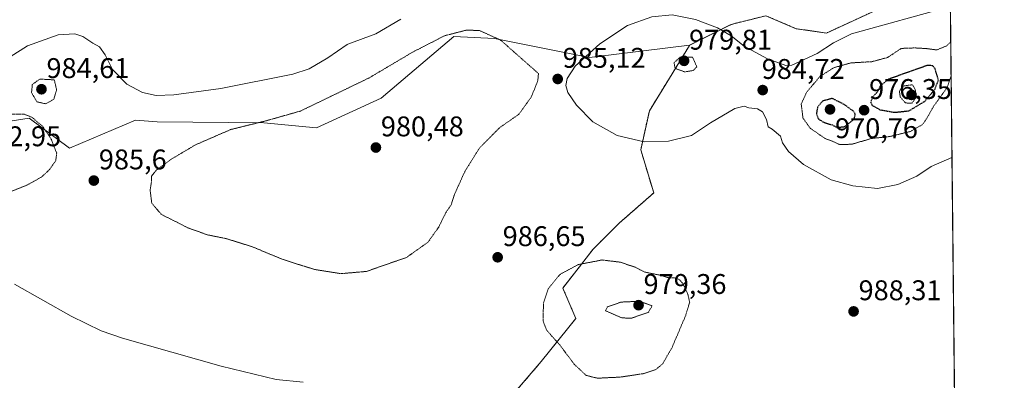
# Model space of a CAD drawing. Units: metres. Extents: x 569830 to 573264, y 4738039 to 4740388.
# Drawn here: x 572917 to 573264, y 4739729 to 4739855 of the extents above; entities that cross this region are included whole.
import ezdxf
from ezdxf.enums import TextEntityAlignment as Align

# ---------------------------------------------------------------- set-up
doc = ezdxf.new("R2010")
doc.units = ezdxf.units.M
doc.header["$MEASUREMENT"] = 0
doc.linetypes.add('TRAZOS', pattern=[0.75, 0.5, -0.25])
doc.linetypes.add('TRAZOS2', pattern=[0.375, 0.25, -0.125])
for name, color, linetype, lineweight in [('Arbolado forestal', 92, 'TRAZOS', 0), ('Arbolado forestal CxS', 92, 'Continuous', 0), ('Carátula', 7, 'Continuous', 5), ('Comarca CxS', 133, 'Continuous', 0), ('Comunidad Autónoma CxS', 142, 'Continuous', 0), ('Curva de nivel maestra depresión', 36, 'TRAZOS2', 30), ('Curva de nivel normal', 36, 'Continuous', 0), ('Curva de nivel normal depresión', 36, 'TRAZOS2', 0), ('Espacio natural protegido CxS', 2, 'Continuous', 0), ('Municipio CxS', 142, 'Continuous', 0), ('Pastizal CxS', 92, 'Continuous', 0), ('Provincia CxS', 1, 'Continuous', 0), ('Punto de cota en terreno', 7, 'Continuous', 0), ('Roquedo', 95, 'Continuous', 0), ('Roquedo CxS', 135, 'Continuous', 0), ('Rótulo de punto de cota en terreno', 19, 'Continuous', 0)]:
    doc.layers.add(name, color=color, linetype=linetype, lineweight=lineweight)
doc.styles.add('Arial', font='txt', dxfattribs={"height": 0.2})

# ---------------------------------------------------------------- blocks, each defined once
blk = doc.blocks.new('*U154')
at = {"layer": 'Arbolado forestal CxS', "color": 92, "linetype": 'Continuous', "lineweight": 0}
blk.add_polyline3d([(573091.62, 4739724.49, 988.14), (573100.76, 4739735.15, 986.29), (573112.93, 4739750.36, 982.97), (573108.37, 4739761.01, 984.28), (573119.02, 4739774.71, 985.86), (573128.15, 4739783.84, 986.54), (573140.32, 4739794.49, 986.44), (573135.76, 4739809.71, 985.19), (573138.8, 4739823.41, 983.37), (573152.91, 4739846.42, 981.39), (573152.97, 4739846.51, 981.44), (573167.61, 4739853.84, 985.7), (573173.2, 4739855.24, 986.72), (573179.79, 4739856.88, 987.42), (573190.44, 4739852.32, 986.9), (573201.1, 4739850.8, 985.95), (573220.89, 4739859.93, 986.75), (573234.6, 4739872.1, 988.31), (573242.21, 4739884.28, 989.18), (573244.38, 4739885.73, 989.2), (573244.38, 4739885.73, 989.2), (573253.03, 4739072.43, 1009.46)], dxfattribs=at)
blk = doc.blocks.new('*U166')
at = {"layer": 'Curva de nivel normal', "color": 36, "linetype": 'Continuous', "lineweight": 0}
for points in [[(573244.66, 4739860.17, 985), (573209.91, 4739850.47, 985), (573203.6, 4739847.4, 985), (573197.79, 4739843.61, 985), (573188.96, 4739839.49, 985), (573187.14, 4739839.26, 985), (573180.36, 4739841.69, 985), (573172.14, 4739846.11, 985), (573167.58, 4739849.77, 985), (573162.72, 4739852.66, 985), (573154.98, 4739855.6, 985), (573146.86, 4739857.16, 985), (573139.64, 4739856.55, 985), (573131.13, 4739853.41, 985), (573121.36, 4739846.97, 985), (573112.73, 4739839.09, 985), (573109.85, 4739834.78, 985), (573109.47, 4739832.36, 985), (573110.18, 4739829.87, 985), (573113.14, 4739825.37, 985), (573118.97, 4739819.57, 985), (573127.51, 4739814.71, 985), (573136.91, 4739812.53, 985), (573145.49, 4739812.68, 985), (573153.67, 4739814.76, 985), (573160.35, 4739819.19, 985), (573168.86, 4739824.25, 985), (573172.12, 4739825.09, 985), (573173.83, 4739824.45, 985), (573176.88, 4739824.11, 985), (573178.6, 4739823.08, 985), (573179.94, 4739820.34, 985), (573180.62, 4739817.78, 985), (573181.98, 4739816.95, 985), (573184.93, 4739814.44, 985), (573185.63, 4739812.14, 985), (573187.76, 4739809.04, 985), (573193.04, 4739804.52, 985), (573202.73, 4739799.11, 985), (573210.4, 4739797, 985), (573219.05, 4739796.03, 985), (573226.16, 4739797.46, 985), (573232.89, 4739800.44, 985), (573237.94, 4739803.79, 985), (573245.22, 4739806.97, 985)], [(573245.22, 4739806.97, 985)]]:
    blk.add_polyline3d(points, dxfattribs=at)
blk = doc.blocks.new('*U172')
at = {"layer": 'Curva de nivel normal', "color": 36, "linetype": 'Continuous', "lineweight": 0}
for points in [[(573017.03, 4739727.93, 990), (573007.58, 4739728.87, 990), (572988.16, 4739733.53, 990), (572953.47, 4739743.45, 990), (572946.03, 4739745.95, 990), (572935.48, 4739751.18, 990), (572915.52, 4739762.45, 990)], [(572904.26, 4739836.27, 990), (572920.11, 4739846.25, 990), (572930.9, 4739850.13, 990), (572936.72, 4739850.49, 990), (572939.52, 4739849.56, 990), (572943.02, 4739847.23, 990), (572945.43, 4739845.98, 990), (572947.4, 4739843.14, 990), (572950.01, 4739837.9, 990), (572955.07, 4739832.79, 990), (572960.51, 4739829.89, 990), (572965.32, 4739828.83, 990), (572971.59, 4739828.99, 990), (572988.08, 4739831.31, 990), (573013.46, 4739836.29, 990), (573019.15, 4739838.24, 990), (573025.72, 4739842.06, 990), (573032.55, 4739846.78, 990), (573032.78, 4739846.87, 990), (573042.55, 4739850.51, 990), (573051.35, 4739855.66, 990)]]:
    blk.add_polyline3d(points, dxfattribs=at)
blk = doc.blocks.new('5PATER')
at = {"layer": 'Carátula', "linetype": 'Continuous', "lineweight": 5}
h = blk.add_hatch(color=250, dxfattribs=at)
edge = h.paths.add_edge_path()
edge.add_ellipse((0, 0.01), major_axis=(-1.33, -1.34), ratio=0.999422, start_angle=0, end_angle=360)

msp = doc.modelspace()

# ---------------------------------------------------------------- linework, layer by layer
at = {"layer": 'Arbolado forestal', "color": 92, "linetype": 'TRAZOS', "lineweight": 0}
for points in [[(573244.38, 4739885.73, 989.2), (573242.21, 4739884.28, 989.18), (573234.6, 4739872.1, 988.31), (573220.89, 4739859.93, 986.75), (573201.1, 4739850.8, 985.95), (573190.44, 4739852.32, 986.9), (573179.79, 4739856.88, 987.42), (573173.2, 4739855.24, 986.72), (573167.61, 4739853.84, 985.7), (573152.97, 4739846.52, 981.44)], [(573244.38, 4739885.73, 989.2), (573250.08, 4739349.93, 987.45), (573253.03, 4739072.43, 1009.46)], [(573152.97, 4739846.52, 981.44), (573152.91, 4739846.42, 981.39), (573138.8, 4739823.41, 983.37), (573135.76, 4739809.71, 985.19), (573140.32, 4739794.49, 986.44), (573128.15, 4739783.84, 986.54), (573119.02, 4739774.71, 985.86), (573108.36, 4739761.02, 984.28), (573112.93, 4739750.36, 982.97), (573100.76, 4739735.15, 986.29), (573091.62, 4739724.49, 988.14)]]:
    msp.add_polyline3d(points, dxfattribs=at)
at = {"layer": 'Comarca CxS', "color": 133, "linetype": 'Continuous', "lineweight": 0}
msp.add_polyline3d([(569832.5, 4740352.49, 882.62), (573239.05, 4740387.82, 1002.43), (573239.05, 4740387.82, 1002.43), (573250.05, 4739352.69, 987.77)], dxfattribs=at)
msp.add_polyline3d([(569832.5, 4740352.49, 882.62), (573239.05, 4740387.82, 1002.43), (573239.05, 4740387.82, 1002.43), (573250.05, 4739352.69, 987.77)], dxfattribs=at)
at = {"layer": 'Comunidad Autónoma CxS', "color": 142, "linetype": 'Continuous', "lineweight": 0}
msp.add_polyline3d([(570141.85, 4738042.05, 964.22), (569855.95, 4738039.09, 953.37), (569832.5, 4740352.49, 882.62), (573239.05, 4740387.82, 1002.43), (573263.63, 4738074.42, 1035.31), (572720.44, 4738068.79, 1008.75), (570141.85, 4738042.05, 964.22)], close=True, dxfattribs=at)
msp.add_polyline3d([(570141.85, 4738042.05, 964.22), (569855.95, 4738039.09, 953.37), (569832.5, 4740352.49, 882.62), (573239.05, 4740387.82, 1002.43), (573263.63, 4738074.42, 1035.31), (572720.44, 4738068.79, 1008.75), (570141.85, 4738042.05, 964.22)], close=True, dxfattribs=at)
at = {"layer": 'Curva de nivel maestra depresión', "color": 36, "linetype": 'TRAZOS2', "lineweight": 30}
for points in [[(573225.1, 4739822.88, 975), (573230.1, 4739823.42, 975), (573235.64, 4739826.75, 975), (573239.18, 4739830.93, 975), (573240.48, 4739834.31, 975), (573239.3, 4739838.17, 975), (573238.46, 4739839.27, 975), (573236.58, 4739839.42, 975), (573222.8, 4739834.48, 975), (573220.04, 4739832.26, 975), (573219.04, 4739830.09, 975), (573217.32, 4739828.26, 975), (573216.62, 4739826.54, 975), (573217.08, 4739825.41, 975), (573219.89, 4739823.81, 975), (573225.1, 4739822.88, 975)], [(573204.75, 4739817.57, 975), (573207.52, 4739817.86, 975), (573210.83, 4739820.49, 975), (573211.23, 4739822.22, 975), (573210.48, 4739823.35, 975), (573207.34, 4739825.61, 975), (573203.14, 4739827.76, 975), (573199.74, 4739826.86, 975), (573197.94, 4739824.7, 975), (573197.54, 4739822.39, 975), (573198.32, 4739820.46, 975), (573200.39, 4739819.25, 975), (573203.15, 4739818.46, 975), (573204.75, 4739817.57, 975)]]:
    msp.add_polyline3d(points, dxfattribs=at)
at = {"layer": 'Curva de nivel normal depresión', "color": 36, "linetype": 'TRAZOS2', "lineweight": 0}
for points in [[(573030.42, 4739766.1, 985), (573032.78, 4739766.31, 985), (573039.3, 4739766.89, 985), (573053.37, 4739771.79, 985), (573060.96, 4739777.2, 985), (573064.7, 4739782.47, 985), (573067.26, 4739787.65, 985), (573069.08, 4739790.32, 985), (573070.12, 4739793.65, 985), (573073.85, 4739801.99, 985), (573079.04, 4739810.32, 985), (573086.21, 4739817.54, 985), (573092.9, 4739822.19, 985), (573097.28, 4739828.3, 985), (573099.56, 4739834.03, 985), (573099.8, 4739836.53, 985), (573086.48, 4739848.31, 985), (573079.05, 4739851.66, 985), (573074.51, 4739851.83, 985), (573066.69, 4739849.81, 985), (573055.43, 4739844, 985), (573040.14, 4739834.95, 985), (573032.78, 4739831.4, 985), (573016.06, 4739823.32, 985), (573004.14, 4739819.94, 985), (572991.54, 4739816.82, 985), (572979.17, 4739811.44, 985), (572970.79, 4739806.47, 985), (572965.55, 4739802.69, 985), (572963.72, 4739800.46, 985), (572963.64, 4739798.28, 985), (572963.22, 4739795.4, 985), (572963.8, 4739790.92, 985), (572967.1, 4739787, 985), (572976.39, 4739782.28, 985), (572983.45, 4739779.75, 985), (572990.31, 4739778.36, 985), (572999.44, 4739775.44, 985), (573009.71, 4739771.16, 985), (573020.97, 4739767.58, 985), (573030.42, 4739766.1, 985)], [(573244.79, 4739847.72, 980), (573243.38, 4739846.3, 980), (573239.87, 4739844.84, 980), (573236.33, 4739845.3, 980), (573232.24, 4739845.55, 980), (573227.4, 4739845.38, 980), (573222.51, 4739842.15, 980), (573217.02, 4739840.71, 980), (573209.71, 4739840.28, 980), (573203.62, 4739838.58, 980), (573198.79, 4739835.5, 980), (573194.03, 4739829.85, 980), (573192.21, 4739825.79, 980), (573192.82, 4739820.86, 980), (573195.39, 4739817.26, 980), (573200.55, 4739813.71, 980), (573203.34, 4739812.65, 980), (573205.67, 4739811.55, 980), (573209.99, 4739811.64, 980), (573216.9, 4739813.67, 980), (573223.46, 4739814.39, 980), (573230.62, 4739816.16, 980), (573234.85, 4739818.58, 980), (573236.36, 4739820.73, 980), (573238.84, 4739825.15, 980), (573243.57, 4739831.63, 980), (573244.92, 4739835.72, 980)], [(573151.2, 4739837.09, 980), (573154.25, 4739837.61, 980), (573155.49, 4739838.95, 980), (573153.98, 4739842.31, 980), (573149.68, 4739842.29, 980), (573147.46, 4739840.34, 980), (573147.86, 4739838.37, 980), (573151.2, 4739837.09, 980)], [(572926.52, 4739825.88, 985), (572929.34, 4739827.48, 985), (572930.32, 4739830.81, 985), (572929.51, 4739834.31, 985), (572924.39, 4739834.58, 985), (572921.78, 4739832.64, 985), (572921.52, 4739829.84, 985), (572923.34, 4739826.59, 985), (572926.52, 4739825.88, 985)], [(573231.13, 4739826.05, 970), (573232.48, 4739827.95, 970), (573232.44, 4739830.6, 970), (573231.34, 4739832.6, 970), (573227.83, 4739832.1, 970), (573226.72, 4739830.31, 970), (573227.06, 4739828.23, 970), (573228.89, 4739826.2, 970), (573231.13, 4739826.05, 970)], [(572903.18, 4739791.76, 985), (572911, 4739793.66, 985), (572920.18, 4739797.41, 985), (572924.96, 4739800.08, 985), (572927.74, 4739802.62, 985), (572930.02, 4739805.87, 985), (572930.35, 4739808.57, 985), (572928.47, 4739813.33, 985), (572925.4, 4739817.97, 985), (572923.1, 4739819.85, 985), (572921.82, 4739821.07, 985), (572918.92, 4739822.23, 985), (572913.29, 4739822.25, 985), (572905.89, 4739819.45, 985), (572896.6, 4739813.26, 985), (572891.64, 4739808.3, 985), (572889.23, 4739804.15, 985), (572888.66, 4739801.31, 985), (572889.32, 4739798.15, 985), (572891.54, 4739794.52, 985), (572895.88, 4739792.3, 985), (572903.18, 4739791.76, 985)], [(573120.47, 4739729.3, 985), (573128.58, 4739729.69, 985), (573136.98, 4739730.95, 985), (573141.12, 4739732.37, 985), (573143.49, 4739734.4, 985), (573146.78, 4739740.12, 985), (573151.57, 4739751.41, 985), (573152.98, 4739756.08, 985), (573152.35, 4739758.8, 985), (573150.57, 4739762.64, 985), (573149.26, 4739764.1, 985), (573147.64, 4739764.58, 985), (573145.46, 4739764.69, 985), (573142.19, 4739765.63, 985), (573137.17, 4739766.65, 985), (573133.88, 4739768.33, 985), (573128.54, 4739770.15, 985), (573122.12, 4739770.91, 985), (573113.81, 4739769.29, 985), (573107.37, 4739765.86, 985), (573103.16, 4739760.65, 985), (573101.54, 4739755.62, 985), (573101.43, 4739749.4, 985), (573102.69, 4739746.17, 985), (573107.3, 4739740.99, 985), (573112.38, 4739734.2, 985), (573116.54, 4739730.3, 985), (573120.47, 4739729.3, 985)], [(573132.36, 4739750.39, 980), (573138.43, 4739752.47, 980), (573139.83, 4739754.81, 980), (573135.29, 4739756.38, 980), (573128.92, 4739756.09, 980), (573124.1, 4739754.47, 980), (573123.37, 4739753.02, 980), (573129.08, 4739750.56, 980), (573132.36, 4739750.39, 980)]]:
    msp.add_polyline3d(points, dxfattribs=at)
at = {"layer": 'Espacio natural protegido CxS', "color": 2, "linetype": 'Continuous', "lineweight": 0}
for points in [[(569832.5, 4740352.49, 882.62), (573239.05, 4740387.82, 1002.43), (573239.05, 4740387.82, 1002.43), (573263.63, 4738074.42, 1035.31)], [(569832.5, 4740352.49, 882.62), (573239.05, 4740387.82, 1002.43), (573250.05, 4739352.69, 987.77), (573250.05, 4739352.69, 987.77), (573263.63, 4738074.42, 1035.31)], [(569832.5, 4740352.49, 882.62), (573239.05, 4740387.82, 1002.43), (573239.05, 4740387.82, 1002.43), (573263.63, 4738074.42, 1035.31)], [(569832.5, 4740352.49, 882.62), (573239.05, 4740387.82, 1002.43), (573250.05, 4739352.69, 987.77), (573250.05, 4739352.69, 987.77), (573263.63, 4738074.42, 1035.31)]]:
    msp.add_polyline3d(points, dxfattribs=at)
at = {"layer": 'Municipio CxS', "color": 142, "linetype": 'Continuous', "lineweight": 0}
msp.add_polyline3d([(569832.5, 4740352.49, 882.62), (573239.05, 4740387.82, 1002.43), (573250.05, 4739352.69, 987.77)], dxfattribs=at)
msp.add_polyline3d([(569832.5, 4740352.49, 882.62), (573239.05, 4740387.82, 1002.43), (573250.05, 4739352.69, 987.77)], dxfattribs=at)
at = {"layer": 'Pastizal CxS', "color": 92, "linetype": 'Continuous', "lineweight": 0}
for points in [[(572901.99, 4739817.86, 985.04), (572920.71, 4739820.77, 984.7), (572934.84, 4739810.32, 985.49), (572958.07, 4739820.11, 987.58), (572965.74, 4739819.48, 986.89), (573003.23, 4739819.2, 984.6), (573021.67, 4739817.47, 983.2), (573044.44, 4739827.85, 982.81), (573070, 4739849.59, 984.21), (573084.35, 4739848.92, 984.71), (573117.79, 4739842.2, 984.3), (573152.97, 4739846.51, 981.44), (573152.97, 4739846.51, 981.44), (573152.91, 4739846.42, 981.39), (573138.8, 4739823.41, 983.37), (573135.76, 4739809.71, 985.19), (573140.32, 4739794.49, 986.44), (573128.15, 4739783.84, 986.54), (573119.02, 4739774.71, 985.86), (573108.37, 4739761.01, 984.28), (573112.93, 4739750.36, 982.97), (573100.76, 4739735.15, 986.29), (573091.62, 4739724.49, 988.14)], [(573152.97, 4739846.52, 981.44), (573117.79, 4739842.2, 984.3), (573084.35, 4739848.92, 984.71), (573070, 4739849.59, 984.21), (573044.44, 4739827.85, 982.81), (573021.67, 4739817.47, 983.2), (573003.23, 4739819.2, 984.6), (572965.74, 4739819.48, 986.89), (572958.07, 4739820.11, 987.58), (572934.83, 4739810.32, 985.49), (572920.71, 4739820.77, 984.7), (572901.99, 4739817.86, 985.04)], [(573152.97, 4739846.52, 981.44), (573152.91, 4739846.42, 981.39), (573138.8, 4739823.41, 983.37), (573135.76, 4739809.71, 985.19), (573140.32, 4739794.49, 986.44), (573128.15, 4739783.84, 986.54), (573119.02, 4739774.71, 985.86), (573108.36, 4739761.02, 984.28), (573112.93, 4739750.36, 982.97), (573100.76, 4739735.15, 986.29), (573091.62, 4739724.49, 988.14)]]:
    msp.add_polyline3d(points, dxfattribs=at)
at = {"layer": 'Provincia CxS', "color": 1, "linetype": 'Continuous', "lineweight": 0}
msp.add_polyline3d([(570141.85, 4738042.05, 964.22), (569855.95, 4738039.09, 953.37), (569841.12, 4739501.76, 917.63), (569832.5, 4740352.49, 882.62), (573239.05, 4740387.82, 1002.43), (573250.05, 4739352.69, 987.77), (573263.63, 4738074.42, 1035.31), (572720.44, 4738068.79, 1008.75), (570141.85, 4738042.05, 964.22)], close=True, dxfattribs=at)
msp.add_polyline3d([(570141.85, 4738042.05, 964.22), (569855.95, 4738039.09, 953.37), (569841.12, 4739501.76, 917.63), (569832.5, 4740352.49, 882.62), (573239.05, 4740387.82, 1002.43), (573250.05, 4739352.69, 987.77), (573263.63, 4738074.42, 1035.31), (572720.44, 4738068.79, 1008.75), (570141.85, 4738042.05, 964.22)], close=True, dxfattribs=at)
at = {"layer": 'Roquedo', "color": 95, "linetype": 'Continuous', "lineweight": 0}
for points in [[(573244.38, 4739885.73, 989.2), (573242.21, 4739884.28, 989.18), (573234.6, 4739872.1, 988.31), (573220.89, 4739859.93, 986.75), (573201.1, 4739850.8, 985.95), (573190.44, 4739852.32, 986.9), (573179.79, 4739856.88, 987.42), (573173.2, 4739855.24, 986.72), (573167.61, 4739853.84, 985.7), (573152.97, 4739846.52, 981.44)], [(573152.97, 4739846.52, 981.44), (573117.79, 4739842.2, 984.3), (573084.35, 4739848.92, 984.71), (573070, 4739849.59, 984.21), (573044.44, 4739827.85, 982.81), (573021.67, 4739817.47, 983.2), (573003.23, 4739819.2, 984.6), (572965.74, 4739819.48, 986.89), (572958.07, 4739820.11, 987.58), (572934.83, 4739810.32, 985.49), (572920.71, 4739820.77, 984.7), (572901.99, 4739817.86, 985.04)]]:
    msp.add_polyline3d(points, dxfattribs=at)
at = {"layer": 'Roquedo CxS', "color": 135, "linetype": 'Continuous', "lineweight": 0}
msp.add_polyline3d([(573220.89, 4739859.93, 986.75), (573201.1, 4739850.8, 985.95), (573190.44, 4739852.32, 986.9), (573179.79, 4739856.88, 987.42), (573173.2, 4739855.24, 986.72), (573167.61, 4739853.84, 985.7), (573152.97, 4739846.51, 981.44), (573117.79, 4739842.2, 984.3), (573084.35, 4739848.92, 984.71), (573070, 4739849.59, 984.21), (573044.44, 4739827.85, 982.81), (573021.67, 4739817.47, 983.2), (573003.23, 4739819.2, 984.6), (572965.74, 4739819.48, 986.89), (572958.07, 4739820.11, 987.58), (572934.84, 4739810.32, 985.49), (572920.71, 4739820.77, 984.7), (572901.99, 4739817.86, 985.04)], dxfattribs=at)

# ---------------------------------------------------------------- block references
at = {"layer": 'Arbolado forestal CxS', "color": 92, "linetype": 'Continuous', "lineweight": 0}
msp.add_blockref('*U154', (0, 0), dxfattribs=at)
at = {"layer": 'Curva de nivel normal', "color": 36, "linetype": 'Continuous', "lineweight": 0}
for name in ['*U172', '*U166']:
    msp.add_blockref(name, (0, 0), dxfattribs=at)
at = {"layer": 'Punto de cota en terreno', "linetype": 'Continuous', "lineweight": 0}
for p in [(573151, 4739841, 979.81), (573106.56, 4739834.61, 985.12), (572925, 4739831, 984.61), (573178.66, 4739830.7, 984.72), (573231, 4739829, 967.93), (573202.34, 4739823.9, 970.76), (573214.31, 4739823.63, 976.35), (573042.61, 4739810.48, 980.48), (572943.42, 4739798.85, 985.6), (573085.44, 4739771.85, 986.65), (573135, 4739755, 979.36), (573210.62, 4739752.8, 988.31)]:
    msp.add_blockref('5PATER', p, dxfattribs=at)

# ---------------------------------------------------------------- texts
at = {"layer": 'Rótulo de punto de cota en terreno', "color": 19, "linetype": 'Continuous', "lineweight": 0, "style": 'Arial'}
for s, p in [('979,81', (573152.76, 4739842.76)), ('985,12', (573108.32, 4739836.37)), ('984,61', (572926.76, 4739832.76)), ('984,72', (573178.31, 4739832.46)), ('976,35', (573216.07, 4739825.39)), ('980,48', (573044.37, 4739812.24)), ('970,76', (573204.1, 4739811.6)), ('982,95', (572902.76, 4739808.76)), ('985,6', (572945.18, 4739800.61)), ('986,65', (573087.2, 4739773.61)), ('979,36', (573136.76, 4739756.76)), ('988,31', (573212.38, 4739754.56))]:
    msp.add_text(s, height=7, dxfattribs=at).set_placement(p, align=Align.BOTTOM_LEFT)

doc.saveas('drawing.dxf')
